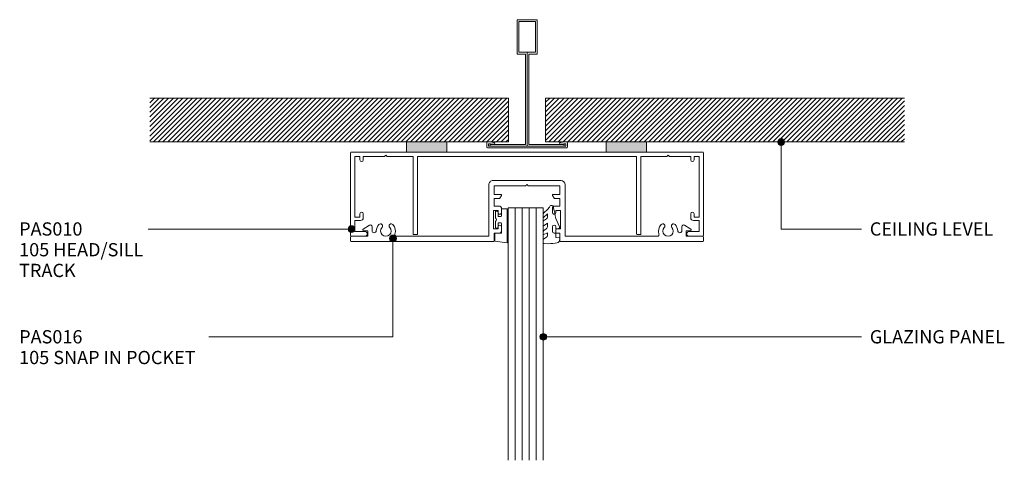
# Model space of a CAD drawing. Units: millimetres. Extents: x 75 to 376, y 178 to 573.
# Drawn here: x 76 to 369, y 443 to 573 of the extents above; entities that cross this region are included whole.
import ezdxf

# ---------------------------------------------------------------- set-up
doc = ezdxf.new("R2010")
doc.units = ezdxf.units.MM
for name, color, linetype, lineweight in [('PAS_08', 8, 'Continuous', 9), ('PAS_25', 7, 'Continuous', 9), ('PAS_35', 2, 'Continuous', 9), ('PAS_TEXT', 7, 'Continuous', 9)]:
    doc.layers.add(name, color=color, linetype=linetype, lineweight=lineweight)

# ---------------------------------------------------------------- blocks, each defined once
blk = doc.blocks.new('PAS_010 - PAS_010_1-7-A SERIES 105 64MM - OPTIONAL TRANSOM IN GLAZED WALL')
at = {"layer": 'PAS_35'}
for p, q in [((-52.2, 0), (-35.76, 0)), ((-23.76, 0), (23.48, 0)), ((35.48, 0), (52.2, 0)), ((-52.4, -24.8), (-52.4, -0.2)), ((-51.1, -1.3), (-51.1, -19.3)), ((-49.6, -1.3), (-51.1, -1.3)), ((-49.6, -2.3), (-49.6, -1.3)), ((-48.6, -1.3), (-48.6, -2.3)), ((-42.3, -1.3), (-48.6, -1.3)), ((-41.9, -0.9), (-42.3, -1.3)), ((-41.5, -1.3), (-41.9, -0.9)), ((-33.8, -1.3), (-41.5, -1.3)), ((-33.8, -24.5), (-33.8, -1.3)), ((-32.5, -1.3), (-32.5, -24.3)), ((32.5, -1.3), (-32.5, -1.3)), ((32.5, -24.3), (32.5, -1.3)), ((33.8, -1.3), (33.8, -24.5)), ((41.5, -1.3), (33.8, -1.3)), ((41.9, -0.9), (41.5, -1.3)), ((42.3, -1.3), (41.9, -0.9)), ((48.6, -1.3), (42.3, -1.3)), ((48.6, -2.3), (48.6, -1.3)), ((49.6, -1.3), (49.6, -2.3)), ((51.1, -1.3), (49.6, -1.3)), ((51.1, -19.3), (51.1, -1.3)), ((52.4, -0.2), (52.4, -24.8)), ((-51.1, -19.3), (-49.6, -19.3)), ((-51.1, -20.3), (-51.1, -23.6)), ((-49.4, -20.3), (-51.1, -20.3)), ((-49.6, -19.3), (-49.6, -18.3)), ((-48.6, -18.3), (-48.6, -19.5)), ((48.6, -19.5), (48.6, -18.3)), ((51.1, -20.3), (49.4, -20.3)), ((49.6, -18.3), (49.6, -19.3)), ((49.6, -19.3), (51.1, -19.3)), ((51.1, -23.6), (51.1, -20.3)), ((-48.1, -25), (-52.2, -25)), ((-51.1, -23.6), (-48.1, -23.6)), ((-32.8, -24.5), (-33.8, -24.5)), ((32.8, -24.5), (33.8, -24.5)), ((48.1, -23.6), (51.1, -23.6)), ((52.2, -25), (48.1, -25))]:
    blk.add_line(p, q, dxfattribs=at)
for centre, radius, start, end in [((-52.2, -0.2), 0.2, 90, 180), ((52.2, -0.2), 0.2, 360, 90), ((-49.1, -2.3), 0.5, 180, 0), ((49.1, -2.3), 0.5, 180, 0), ((-49.1, -18.3), 0.5, 0, 180), ((-49.4, -19.5), 0.8, 270, 0), ((49.1, -18.3), 0.5, 0, 180), ((49.4, -19.5), 0.8, 180, 270), ((-52.2, -24.8), 0.2, 180, 270), ((-48.1, -24.3), 0.7, 270, 90), ((-32.7, -24.3), 0.2, 270, 0), ((32.7, -24.3), 0.2, 180, 270), ((48.1, -24.3), 0.7, 90, 270), ((52.2, -24.8), 0.2, 270, 0)]:
    blk.add_arc(centre, radius, start, end, dxfattribs=at)
blk = doc.blocks.new('PAS_Rubber Seal - PAS_Rubber Seal_1-21-A SERIES 105 64MM - OPTIONAL TRANSOM IN GLAZED WALL')
at = {"layer": 'PAS_25'}
for p, q in [((-4.33, 7.01), (-5.42, 5.98)), ((-4.33, 7.01), (-3.67, 7.75)), ((-5.61, 4.53), (-4.33, 5.75)), ((-5.61, 5.39), (-5.61, 4.53)), ((-5.61, 3.09), (-5.61, 2.03)), ((-5.61, 2.03), (-4.33, 2.94)), ((-4.64, 4.23), (-5.18, 3.85)), ((-4.33, 5.75), (-4.33, 4.78)), ((-4.33, 2.94), (-4.33, 1.86)), ((-0.73, 1.82), (-1.85, 4.38)), ((-5.61, 0.17), (-5.61, -0.5)), ((-5.61, -0.5), (-4.33, 0.07)), ((-4.73, 1.26), (-5.38, 0.74)), ((-4.33, 0.07), (-4.33, -0.79)), ((-1.87, -1.33), (-1.8, 1.07)), ((-1.8, 1.07), (-0.85, 1.44)), ((-5.61, -2.09), (-5.61, -2.83)), ((-4.55, -1.19), (-5.47, -1.83)), ((-0.82, -1.39), (-1.87, -1.33)), ((-0.87, -2.49), (-0.61, -1.7)), ((-5.26, -3.11), (-3.92, -3.13))]:
    blk.add_line(p, q, dxfattribs=at)
for centre, radius, start, end in [((-4.9, 5.49), 0.718, 136.4771, 188.2795), ((-3.09, 7.68), 0.583, 337.1747, 172.8985), ((-28.73, -0.15), 27.26, 9.5715, 16.1904), ((-4.78, 3.11), 0.839, 119.0494, 181.6881), ((-5.17, 4.89), 0.849, 308.623, 352.5444), ((-4.97, 0.24), 0.645, 129.403, 186.0733), ((-5.14, 1.97), 0.824, 300.0622, 352.109), ((-0.95, 1.68), 0.26, 291.2413, 33.4427), ((-5.37, -2.05), 0.246, 113.9944, 189.2347), ((-5.33, -2.83), 0.288, 180, 282.9366), ((-4.65, -0.87), 0.334, 286.6955, 14.3293), ((-4.89, 16), 19.16, 272.9313, 280.4115), ((-1.39, -2.28), 0.558, 265.6298, 338.3563), ((-0.84, -1.63), 0.24, 341.5568, 85.8486)]:
    blk.add_arc(centre, radius, start, end, dxfattribs=at)
blk = doc.blocks.new('PAS_Rubber Seal 1 - ACE Captive Wedge_1-20-A SERIES 105 64MM - OPTIONAL TRANSOM IN GLAZED WALL')
at = {"layer": 'PAS_25'}
for p, q in [((-3.44, 6.84), (0.15, 6.4)), ((-3.44, -3.25), (-3.44, 6.84)), ((0.15, 4), (0.15, 6.4)), ((-1.8, 4), (0.15, 4)), ((-1.8, 4), (-1.8, 1.1)), ((-1, 0.9), (-1.6, 0.9)), ((-0.8, 2.3), (-0.8, 1.1)), ((-0.6, 2.5), (-0.2, 2.5)), ((0, 2.3), (0, 0.5)), ((-1.8, -1.1), (-1.8, -3.25)), ((-1.6, -0.9), (-1, -0.9)), ((-0.8, -2.3), (-0.8, -1.1)), ((-0.6, -2.5), (-0.2, -2.5)), ((0, -2.3), (0, -0.5)), ((-1.8, -3.25), (-3.44, -3.25))]:
    blk.add_line(p, q, dxfattribs=at)
for centre, radius, start, end in [((-1.6, 1.1), 0.2, 180, 270), ((-1, 1.1), 0.2, 270, 0), ((-0.6, 2.3), 0.2, 90, 180), ((0.27, 0), 0.567, 118.0725, 241.9275), ((-0.2, 2.3), 0.2, 0, 90), ((-1.6, -1.1), 0.2, 90, 180), ((-1, -1.1), 0.2, 360, 90), ((-0.6, -2.3), 0.2, 180, 270), ((-0.2, -2.3), 0.2, 270, 0)]:
    blk.add_arc(centre, radius, start, end, dxfattribs=at)
blk = doc.blocks.new('Potters Glazing Panel - Potters Glazing Panel_1-19-A SERIES 105 64MM - OPTIONAL TRANSOM IN GLAZED WALL')
at = {"lineweight": 9}
for p, q in [((-10.38, 0), (-10.38, -74.98)), ((0, 0), (-10.38, 0)), ((0, 0), (0, -74.98))]:
    blk.add_line(p, q, dxfattribs=at)
at = {"layer": 'PAS_08'}
for p, q in [((-8.3, 0), (-8.3, -74.98)), ((-6.23, 0), (-6.23, -74.98)), ((-4.15, 0), (-4.15, -74.98)), ((-2.08, 0), (-2.08, -74.98))]:
    blk.add_line(p, q, dxfattribs=at)
blk = doc.blocks.new('PAS_016 - PAS_016_1-1-A SERIES 105 64MM - OPTIONAL TRANSOM IN GLAZED WALL')
at = {"layer": 'PAS_35'}
for p, q in [((-52.39, -0.2), (-52.39, -1.35)), ((-9.97, 0), (-52.19, 0)), ((-52.19, -1.55), (-47.29, -1.55)), ((-47.29, -1.55), (-47.29, -3.15)), ((-38.71, -1.55), (-11.32, -1.55)), ((-11.32, -1.55), (-11.32, -16.9)), ((-9.77, -2.5), (-9.77, -0.2)), ((-8.07, -2.5), (-9.77, -2.5)), ((9.78, -2.5), (8.08, -2.5)), ((9.78, -0.2), (9.78, -2.5)), ((52.2, 0), (9.98, 0)), ((11.33, -1.55), (38.72, -1.55)), ((11.33, -16.9), (11.33, -1.55)), ((47.3, -1.55), (52.2, -1.55)), ((47.3, -3.15), (47.3, -1.55)), ((52.4, -1.35), (52.4, -0.2)), ((-48.65, -3.71), (-46.76, -4.88)), ((-47.29, -3.15), (-48.49, -3.15)), ((-45.99, -4.45), (-45.99, -3.23)), ((-9.97, -3.8), (-8.57, -3.8)), ((-9.97, -9.2), (-9.97, -3.8)), ((-8.57, -3.8), (-8.57, -4.4)), ((-7.57, -4.4), (-7.57, -3)), ((7.58, -3), (7.58, -4.4)), ((8.58, -3.8), (9.98, -3.8)), ((8.58, -4.4), (8.58, -3.8)), ((9.98, -3.8), (9.98, -9.2)), ((46, -3.23), (46, -4.45)), ((46.77, -4.88), (48.66, -3.71)), ((48.5, -3.15), (47.3, -3.15)), ((-8.57, -8.6), (-8.57, -9.2)), ((-7.57, -10), (-7.57, -8.6)), ((7.58, -8.6), (7.58, -10)), ((8.58, -9.2), (8.58, -8.6)), ((-8.57, -9.2), (-9.97, -9.2)), ((-9.77, -10.5), (-8.07, -10.5)), ((-9.77, -12.8), (-9.77, -10.5)), ((8.08, -10.5), (9.78, -10.5)), ((9.98, -9.2), (8.58, -9.2)), ((9.78, -10.5), (9.78, -12.8)), ((-8.23, -12.8), (-9.77, -12.8)), ((-9.77, -14), (-7.77, -14)), ((-9.77, -16.55), (-9.77, -14)), ((-7.59, -13.7), (-8.06, -12.9)), ((8.07, -12.9), (7.6, -13.7)), ((7.78, -14), (9.78, -14)), ((9.78, -12.8), (8.24, -12.8)), ((9.78, -14), (9.78, -16.55)), ((-0.39, -16.55), (-9.77, -16.55)), ((0, -16.95), (-0.39, -16.55)), ((0.4, -16.55), (0, -16.95)), ((9.78, -16.55), (0.4, -16.55)), ((-10.12, -18.1), (10.13, -18.1))]:
    blk.add_line(p, q, dxfattribs=at)
for centre, radius, start, end in [((-9.97, -0.2), 0.2, 0, 90), ((-52.19, -0.2), 0.2, 90, 180), ((-52.19, -1.35), 0.2, 180, 270), ((-45.37, -3.23), 0.626, 2.0796, 180), ((-41.89, -3.1), 1.55, 317.1848, 222.8152), ((-41.89, -3.1), 2.85, 317.1848, 18.2662), ((-38.71, -2.05), 0.5, 90, 198.2662), ((-8.07, -3), 0.5, 0, 90), ((8.08, -3), 0.5, 90, 180), ((9.98, -0.2), 0.2, 90, 180), ((38.72, -2.05), 0.5, 341.7338, 90), ((41.9, -3.1), 2.85, 161.7338, 222.8152), ((41.9, -3.1), 1.55, 317.1848, 222.8152), ((45.38, -3.23), 0.626, 0, 177.9204), ((52.2, -0.2), 0.2, 0, 90), ((52.2, -1.35), 0.2, 270, 360), ((-48.49, -3.45), 0.3, 90, 238.3034), ((-46.49, -4.45), 0.5, 238.3034, 0), ((-41.89, -3.1), 2.85, 182.0796, 222.8152), ((-43.51, -4.6), 0.65, 222.8152, 42.8152), ((-40.28, -4.6), 0.65, 137.1848, 317.1848), ((-8.07, -4.4), 0.5, 180, 360), ((8.08, -4.4), 0.5, 180, 360), ((40.29, -4.6), 0.65, 222.8152, 42.8152), ((43.52, -4.6), 0.65, 137.1848, 317.1848), ((41.9, -3.1), 2.85, 317.1848, 357.9204), ((46.5, -4.45), 0.5, 180, 301.6966), ((48.5, -3.45), 0.3, 301.6966, 90), ((-8.07, -8.6), 0.5, 360, 180), ((8.08, -8.6), 0.5, 360, 180), ((-8.07, -10), 0.5, 270, 0), ((8.08, -10), 0.5, 180, 270), ((-8.23, -13), 0.2, 30, 90), ((-7.77, -13.8), 0.2, 270, 30), ((7.78, -13.8), 0.2, 150, 270), ((8.24, -13), 0.2, 90, 150), ((-10.12, -16.9), 1.2, 180, 270), ((10.13, -16.9), 1.2, 270, 0)]:
    blk.add_arc(centre, radius, start, end, dxfattribs=at)
blk = doc.blocks.new('Potters D Main Tee wit Edge Conditions - 24mm SQ Standard Tile_1-2-A SERIES 105 64MM - OPTIONAL TRANSOM IN GLAZED WALL')
at = {"lineweight": 9}
h = blk.add_hatch(dxfattribs=at)
h.set_pattern_fill('FP1_1', color=256, style=0, pattern_type=2)
h.set_pattern_definition([(45, (-113.43, -267.746), (-0.7071068, 0.7071068), [])])
h.paths.add_polyline_path([(-112, 14.7), (-112, 1.7), (-35.79, 1.7), (-23.79, 1.7), (-5.5, 1.7), (-5.5, 14.7)], flags=0)
h = blk.add_hatch(dxfattribs=at)
h.set_pattern_fill('FP1_2', color=256, style=0, pattern_type=2)
h.set_pattern_definition([(45, (-113.43, -267.746), (0.7071068, -0.7071068), [])])
h.paths.add_polyline_path([(112, 14.7), (5.5, 14.7), (5.5, 1.7), (23.45, 1.7), (35.45, 1.7), (112, 1.7)], flags=0)
for p, q in [((-5.5, 14.7), (-112, 14.7)), ((-5.5, 14.7), (-112, 14.7)), ((-5.5, 1.7), (-5.5, 14.7)), ((-5.5, 14.7), (-5.5, 1.7)), ((112, 14.7), (5.5, 14.7)), ((5.5, 14.7), (5.5, 1.7)), ((5.5, 14.7), (112, 14.7)), ((5.5, 14.7), (5.5, 1.7)), ((-112, 1.7), (-35.79, 1.7)), ((-35.79, 1.7), (-112, 1.7)), ((-23.79, 1.7), (-5.5, 1.7)), ((-5.5, 1.7), (-23.79, 1.7)), ((5.5, 1.7), (23.45, 1.7)), ((5.5, 1.7), (23.45, 1.7)), ((35.45, 1.7), (112, 1.7)), ((35.45, 1.7), (112, 1.7))]:
    blk.add_line(p, q, dxfattribs=at)
at = {"layer": 'PAS_35'}
for p, q in [((-3, 38), (-3, 27.8)), ((3, 38), (-3, 38)), ((-2.5, 37.5), (-2.5, 28.33)), ((2.5, 37.5), (-2.5, 37.5)), ((2.5, 28.33), (2.5, 37.5)), ((3, 27.8), (3, 38)), ((-3, 27.8), (-0.5, 27.8)), ((-2.5, 28.33), (0, 28.33)), ((-0.5, 27.8), (-0.5, 1)), ((0, 28.33), (2.5, 28.33)), ((0, 0.5), (0, 28.33)), ((0.5, 27.8), (3, 27.8)), ((0.5, 1), (0.5, 27.8)), ((-12, 1.45), (-12, 0.25)), ((11.75, 0), (-11.75, 0)), ((-11.75, 0), (11.75, 0)), ((-11.5, 1.2), (-10.9, 1.2)), ((-11.5, 0.5), (-11.5, 1.2)), ((11.5, 0.5), (-11.5, 0.5)), ((-11, 1), (-11, 0.5)), ((-0.5, 1), (-11, 1)), ((-10.9, 1.2), (-9.71, 1.01)), ((-9.63, 1.5), (-10.86, 1.7)), ((-9.71, 1.01), (-9.63, 1.5)), ((11, 1), (0.5, 1)), ((10.86, 1.7), (9.63, 1.5)), ((9.63, 1.5), (9.71, 1.01)), ((9.71, 1.01), (10.9, 1.2)), ((10.9, 1.2), (11.5, 1.2)), ((11, 0.5), (11, 1)), ((11.5, 1.2), (11.5, 0.5)), ((12, 0.25), (12, 1.45))]:
    blk.add_line(p, q, dxfattribs=at)
for centre, start, end in [((-11.75, 1.45), 90, 180), ((-11.75, 0.25), 180, 270), ((11.75, 1.45), 0, 90), ((11.75, 0.25), 270, 0)]:
    blk.add_arc(centre, 0.25, start, end, dxfattribs=at)
blk = doc.blocks.new('Potters Acoustic Foam Tape - Potters Acoustic Foam Tape_1-3-A SERIES 105 64MM - OPTIONAL TRANSOM IN GLAZED WALL')
at = {"lineweight": 9}
blk.add_hatch(color=256, dxfattribs=at).paths.add_polyline_path([(6, 3), (-6, 3), (-6, 0), (6, 0)], flags=0)
at = {"layer": 'PAS_35'}
for p, q in [((6, 3), (-6, 3)), ((-6, 3), (-6, 0)), ((-6, 3), (6, 3)), ((-6, 0), (-6, 3)), ((6, 0), (6, 3)), ((6, 3), (6, 0)), ((-6, 0), (6, 0)), ((6, 0), (-6, 0))]:
    blk.add_line(p, q, dxfattribs=at)

msp = doc.modelspace()

# ---------------------------------------------------------------- hatches: boundary and pattern name
at = {"layer": 'PAS_TEXT'}
h = msp.add_hatch(color=256, dxfattribs=at)
edge = h.paths.add_edge_path(flags=0)
edge.add_arc((302.27, 537.17), 1, 0, 360)
h = msp.add_hatch(color=256, dxfattribs=at)
edge = h.paths.add_edge_path(flags=0)
edge.add_arc((174.74, 511.35), 1, 0, 360)
h = msp.add_hatch(color=256, dxfattribs=at)
edge = h.paths.add_edge_path(flags=0)
edge.add_arc((187.04, 508.57), 1, 0, 360)
h = msp.add_hatch(color=256, dxfattribs=at)
edge = h.paths.add_edge_path(flags=0)
edge.add_arc((231.68, 479.35), 1, 0, 360)

# ---------------------------------------------------------------- linework, layer by layer
for p, q in [((302.27, 537.17), (302.27, 511.35)), ((174.74, 511.35), (114.37, 511.35)), ((302.27, 511.35), (326.13, 511.35)), ((187.04, 508.57), (187.04, 479.35)), ((187.04, 479.35), (132.33, 479.35)), ((231.68, 479.35), (326.13, 479.35))]:
    msp.add_line(p, q, dxfattribs=at)
for centre in [(302.27, 537.17), (174.74, 511.35), (187.04, 508.57), (231.68, 479.35)]:
    msp.add_circle(centre, 1, dxfattribs=at)

# ---------------------------------------------------------------- block references
at = {"lineweight": 9}
for name, p in [('Potters D Main Tee wit Edge Conditions - 24mm SQ Standard Tile_1-2-A SERIES 105 64MM - OPTIONAL TRANSOM IN GLAZED WALL', (226.86, 535.49)), ('Potters Acoustic Foam Tape - Potters Acoustic Foam Tape_1-3-A SERIES 105 64MM - OPTIONAL TRANSOM IN GLAZED WALL', (197.07, 534.19)), ('Potters Acoustic Foam Tape - Potters Acoustic Foam Tape_1-3-A SERIES 105 64MM - OPTIONAL TRANSOM IN GLAZED WALL', (256.31, 534.19)), ('PAS_010 - PAS_010_1-7-A SERIES 105 64MM - OPTIONAL TRANSOM IN GLAZED WALL', (226.83, 534.19)), ('Potters Glazing Panel - Potters Glazing Panel_1-19-A SERIES 105 64MM - OPTIONAL TRANSOM IN GLAZED WALL', (231.59, 517.69)), ('PAS_Rubber Seal - PAS_Rubber Seal_1-21-A SERIES 105 64MM - OPTIONAL TRANSOM IN GLAZED WALL', (237.21, 510.14))]:
    msp.add_blockref(name, p, dxfattribs=at)
at = {"lineweight": 9, "rotation": 180}
for name, p in [('PAS_016 - PAS_016_1-1-A SERIES 105 64MM - OPTIONAL TRANSOM IN GLAZED WALL', (226.83, 507.64)), ('PAS_Rubber Seal 1 - ACE Captive Wedge_1-20-A SERIES 105 64MM - OPTIONAL TRANSOM IN GLAZED WALL', (217.46, 514.14))]:
    msp.add_blockref(name, p, dxfattribs=at)

# ---------------------------------------------------------------- texts
at = {"layer": 'PAS_TEXT', "char_height": 3.9341, "attachment_point": 1, "line_spacing_factor": 0.938532}
for s, insert, width in [('\\fArial|b0|i0|c0|p34|;PAS010\\P105 HEAD/SILL\\PTRACK', (76.05, 513.34), 45.984), ('\\fArial|b0|i0|c0|p34|;CEILING LEVEL', (328.61, 513.34), 48.384), ('\\fArial|b0|i0|c0|p34|;PAS016\\P105 SNAP IN POCKET', (76.05, 481.34), 67.536), ('\\fArial|b0|i0|c0|p34|;GLAZING PANEL', (328.61, 481.34), 51.984)]:
    msp.add_mtext(s, dxfattribs=dict(at, insert=insert, width=width))

doc.saveas('drawing.dxf')
